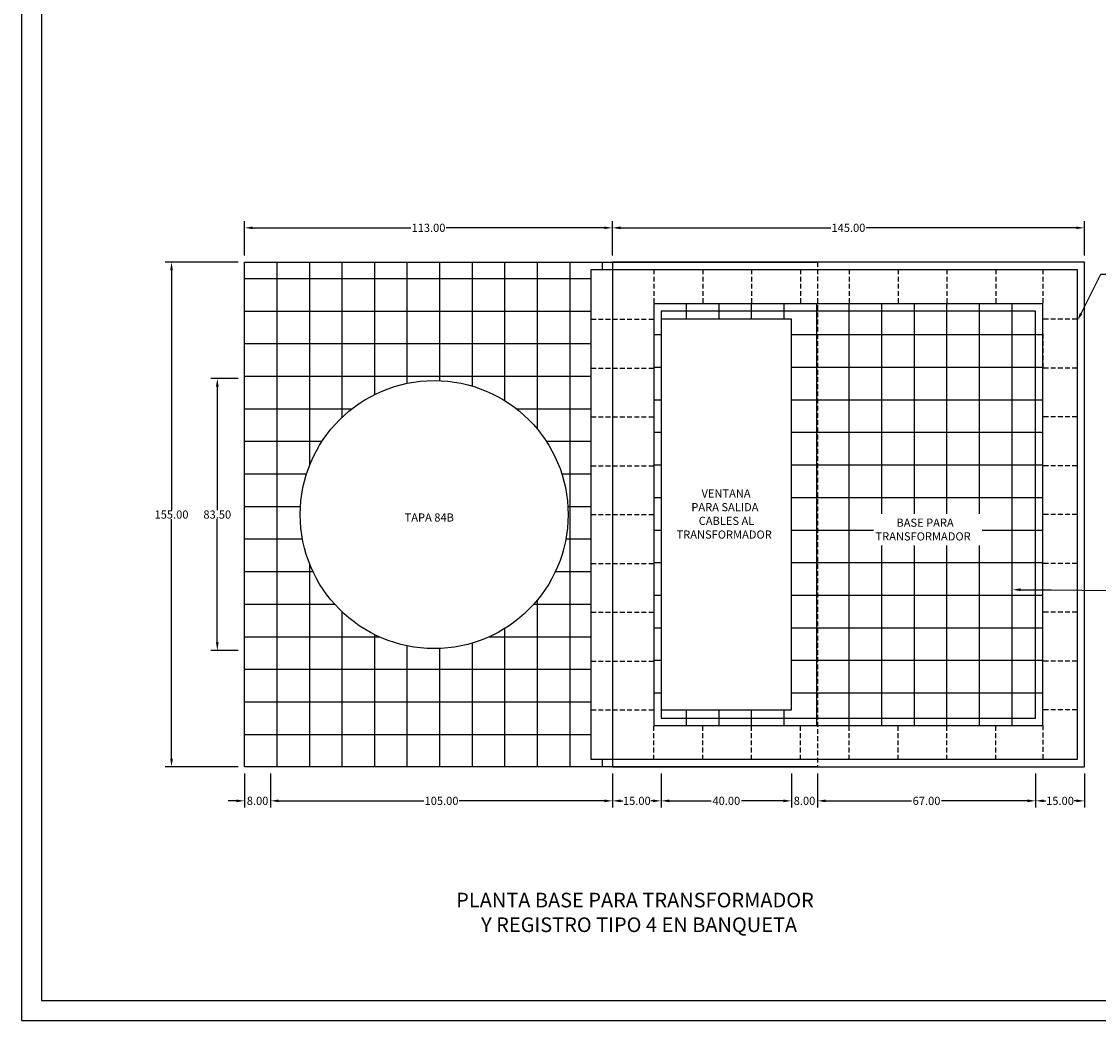
# Model space of a CAD drawing. Units: centimetres. Extents: x 1244 to 5453, y 100 to 1802.
# Drawn here: x 3891 to 4454, y 755 to 1276 of the extents above; entities that cross this region are included whole.
import ezdxf

# ---------------------------------------------------------------- set-up
doc = ezdxf.new("R2010")
doc.units = ezdxf.units.CM
doc.header["$LTSCALE"] = 10
doc.header["$MEASUREMENT"] = 0
doc.linetypes.add('HIDDEN', pattern=[0.375, 0.25, -0.125])
doc.layers.get('0').update_dxf_attribs({"linetype": 'CONTINUOUS'})
for name, color, linetype in [('BASE', 3, 'CONTINUOUS'), ('COTAS', 7, 'CONTINUOUS'), ('MALLA', 5, 'CONTINUOUS'), ('PERFORACIONES', 4, 'CONTINUOUS'), ('REGISTRO', 1, 'CONTINUOUS'), ('TEXTOS', 7, 'CONTINUOUS'), ('VARILLA', 30, 'CONTINUOUS')]:
    doc.layers.add(name, color=color, linetype=linetype)
doc.styles.get("Standard").update_dxf_attribs({"font": 'ERASMD.TTF'})

msp = doc.modelspace()

# ---------------------------------------------------------------- linework, layer by layer
for p, q in [((3891.142, 1797.666), (3891.142, 754.763)), ((3901.572, 1787.236), (3901.572, 765.193)), ((3901.572, 765.193), (5438.938, 765.193)), ((3891.142, 754.763), (5438.938, 754.763))]:
    msp.add_line(p, q)
at = {"layer": 'BASE'}
for p, q in [((4446.212, 1150.604), (4199.712, 1150.604)), ((4199.712, 1150.604), (4199.712, 887.104)), ((4446.212, 887.104), (4446.212, 1150.604)), ((4420.712, 1125.104), (4225.212, 1125.104)), ((4225.212, 1125.104), (4225.212, 912.604)), ((4420.712, 912.604), (4420.712, 1125.104)), ((4225.212, 912.604), (4420.712, 912.604)), ((4199.712, 887.104), (4446.212, 887.104))]:
    msp.add_line(p, q, dxfattribs=at)
at = {"layer": 'COTAS'}
for p, q in [((4007.612, 1154.004), (4007.612, 1171.928)), ((4199.712, 1154.004), (4199.712, 1171.928)), ((4199.712, 1154.004), (4199.712, 1171.928)), ((4446.212, 1154.004), (4446.212, 1171.928)), ((4011.862, 1168.528), (4094.475, 1168.528)), ((4195.462, 1168.528), (4112.849, 1168.528)), ((4203.962, 1168.528), (4313.775, 1168.528)), ((4441.962, 1168.528), (4332.149, 1168.528)), ((4004.212, 1150.604), (3966.071, 1150.604)), ((3969.471, 1146.354), (3969.471, 1021.2)), ((4004.212, 1089.829), (3989.974, 1089.829)), ((3993.374, 1085.579), (3993.374, 1021.2)), ((3969.471, 891.354), (3969.471, 1016.507)), ((3993.374, 952.129), (3993.374, 1016.507)), ((4004.212, 947.879), (3989.974, 947.879)), ((4004.212, 887.104), (3966.071, 887.104)), ((4007.612, 883.704), (4007.612, 866.001)), ((4021.212, 883.704), (4021.212, 866.001)), ((4021.212, 883.704), (4021.212, 866.001)), ((4199.712, 883.704), (4199.712, 866.001)), ((4199.712, 883.704), (4199.712, 866.001)), ((4225.212, 883.704), (4225.212, 866.001)), ((4225.212, 883.704), (4225.212, 866.001)), ((4293.212, 883.704), (4293.212, 866.001)), ((4293.212, 883.704), (4293.212, 866.001)), ((4306.812, 883.704), (4306.812, 866.001)), ((4306.812, 883.704), (4306.812, 866.001)), ((4420.712, 883.704), (4420.712, 866.001)), ((4420.712, 883.704), (4420.712, 866.001)), ((4446.212, 883.704), (4446.212, 866.001)), ((4003.362, 869.401), (3999.112, 869.401)), ((4025.462, 869.401), (4101.275, 869.401)), ((4025.462, 869.401), (4029.712, 869.401)), ((4195.462, 869.401), (4119.649, 869.401)), ((4203.962, 869.401), (4205.096, 869.401)), ((4220.962, 869.401), (4219.827, 869.401)), ((4229.462, 869.401), (4251.353, 869.401)), ((4288.962, 869.401), (4267.071, 869.401)), ((4288.962, 869.401), (4284.712, 869.401)), ((4311.062, 869.401), (4355.909, 869.401)), ((4311.062, 869.401), (4315.312, 869.401)), ((4416.462, 869.401), (4371.615, 869.401)), ((4424.962, 869.401), (4426.096, 869.401)), ((4441.962, 869.401), (4440.827, 869.401))]:
    msp.add_line(p, q, dxfattribs=at)
for points in [[(4444.443, 1123.791), (4454.812, 1144.324), (4468.559, 1144.324)], [(4412.835, 979.604), (4428.858, 979.604), (4460.843, 979.205)]]:
    msp.add_lwpolyline(points, dxfattribs=at)
for points in [[(4011.862, 1169.236), (4011.862, 1167.819), (4007.612, 1168.528)], [(4195.462, 1169.236), (4195.462, 1167.819), (4199.712, 1168.528)], [(4203.962, 1169.236), (4203.962, 1167.819), (4199.712, 1168.528)], [(4441.962, 1169.236), (4441.962, 1167.819), (4446.212, 1168.528)], [(3968.762, 1146.354), (3970.179, 1146.354), (3969.471, 1150.604)], [(4445.075, 1123.472), (4442.527, 1119.997), (4443.811, 1124.11)], [(3992.666, 1085.579), (3994.082, 1085.579), (3993.374, 1089.829)], [(4412.835, 978.896), (4408.585, 979.604), (4412.835, 980.313)], [(3992.666, 952.129), (3994.082, 952.129), (3993.374, 947.879)], [(3968.762, 891.354), (3970.179, 891.354), (3969.471, 887.104)], [(4003.362, 870.109), (4003.362, 868.693), (4007.612, 869.401)], [(4025.462, 870.109), (4025.462, 868.693), (4021.212, 869.401)], [(4025.462, 870.109), (4025.462, 868.693), (4021.212, 869.401)], [(4195.462, 870.109), (4195.462, 868.693), (4199.712, 869.401)], [(4203.962, 870.109), (4203.962, 868.693), (4199.712, 869.401)], [(4220.962, 870.109), (4220.962, 868.693), (4225.212, 869.401)], [(4229.462, 870.109), (4229.462, 868.693), (4225.212, 869.401)], [(4288.962, 870.109), (4288.962, 868.693), (4293.212, 869.401)], [(4288.962, 870.109), (4288.962, 868.693), (4293.212, 869.401)], [(4311.062, 870.109), (4311.062, 868.693), (4306.812, 869.401)], [(4311.062, 870.109), (4311.062, 868.693), (4306.812, 869.401)], [(4416.462, 870.109), (4416.462, 868.693), (4420.712, 869.401)], [(4424.962, 870.109), (4424.962, 868.693), (4420.712, 869.401)], [(4441.962, 870.109), (4441.962, 868.693), (4446.212, 869.401)]]:
    msp.add_solid(points, dxfattribs=at)
at = {"layer": 'MALLA'}
for p, q in [((4024.612, 887.104), (4024.612, 1150.604)), ((4041.612, 1044.65), (4041.612, 1150.604)), ((4058.612, 1069.719), (4058.612, 1150.604)), ((4075.612, 1081.553), (4075.612, 1150.604)), ((4092.612, 1087.388), (4092.612, 1150.604)), ((4109.612, 1088.745), (4109.612, 1150.604)), ((4126.612, 1085.896), (4126.612, 1150.604)), ((4143.612, 1078.238), (4143.612, 1150.604)), ((4160.612, 1063.355), (4160.612, 1150.604)), ((4177.612, 887.104), (4177.612, 1150.604)), ((4194.612, 1146.779), (4194.612, 1150.604)), ((4007.612, 1142.104), (4188.662, 1142.104)), ((4007.612, 1125.104), (4188.662, 1125.104)), ((4238.387, 1120.854), (4238.387, 1128.929)), ((4255.387, 1120.854), (4255.387, 1128.929)), ((4272.387, 1120.854), (4272.387, 1128.929)), ((4289.387, 1120.854), (4289.387, 1128.929)), ((4306.387, 908.779), (4306.387, 1128.929)), ((4323.387, 908.779), (4323.387, 1128.929)), ((4340.387, 1019.23), (4340.387, 1128.929)), ((4357.387, 1019.23), (4357.387, 1128.929)), ((4374.387, 1019.23), (4374.387, 1128.929)), ((4391.387, 1019.23), (4391.387, 1128.929)), ((4408.387, 908.779), (4408.387, 1128.929)), ((4007.612, 1108.104), (4188.662, 1108.104)), ((4221.387, 1112.779), (4225.212, 1112.779)), ((4293.212, 1112.779), (4306.812, 1112.779)), ((4306.812, 1112.779), (4424.537, 1112.779)), ((4007.612, 1091.104), (4188.662, 1091.104)), ((4221.387, 1095.779), (4225.212, 1095.779)), ((4293.212, 1095.779), (4306.812, 1095.779)), ((4306.812, 1095.779), (4424.537, 1095.779)), ((4221.387, 1078.779), (4225.212, 1078.779)), ((4293.212, 1078.779), (4306.812, 1078.779)), ((4306.812, 1078.779), (4424.537, 1078.779)), ((4007.612, 1074.104), (4063.728, 1074.104)), ((4149.545, 1074.104), (4188.662, 1074.104)), ((4221.387, 1061.779), (4225.212, 1061.779)), ((4293.212, 1061.779), (4306.812, 1061.779)), ((4306.812, 1061.779), (4424.537, 1061.779)), ((4007.612, 1057.104), (4048.065, 1057.104)), ((4165.208, 1057.104), (4188.662, 1057.104)), ((4221.387, 1044.779), (4225.212, 1044.779)), ((4293.212, 1044.779), (4306.812, 1044.779)), ((4306.812, 1044.779), (4424.537, 1044.779)), ((4007.612, 1040.104), (4039.987, 1040.104)), ((4173.286, 1040.104), (4188.662, 1040.104)), ((4221.387, 1027.779), (4225.212, 1027.779)), ((4293.212, 1027.779), (4306.812, 1027.779)), ((4306.812, 1027.779), (4424.537, 1027.779)), ((4007.612, 1023.104), (4036.811, 1023.104)), ((4176.463, 1023.104), (4188.662, 1023.104)), ((4221.387, 1010.779), (4225.212, 1010.779)), ((4293.212, 1010.779), (4306.812, 1010.779)), ((4306.812, 1010.779), (4336.027, 1010.779)), ((4392.833, 1010.779), (4424.537, 1010.779)), ((4007.612, 1006.104), (4037.853, 1006.104)), ((4175.42, 1006.104), (4188.662, 1006.104)), ((4340.387, 908.779), (4340.387, 1002.739)), ((4357.387, 908.779), (4357.387, 1002.739)), ((4374.387, 908.779), (4374.387, 1002.739)), ((4391.387, 908.779), (4391.387, 1002.739)), ((4041.612, 887.104), (4041.612, 993.057)), ((4221.387, 993.779), (4225.212, 993.779)), ((4293.212, 993.779), (4306.812, 993.779)), ((4306.812, 993.779), (4424.537, 993.779)), ((4007.612, 989.104), (4043.323, 989.104)), ((4169.951, 989.104), (4188.662, 989.104)), ((4160.612, 887.104), (4160.612, 974.352)), ((4221.387, 976.779), (4225.212, 976.779)), ((4293.212, 976.779), (4306.812, 976.779)), ((4306.812, 976.779), (4424.537, 976.779)), ((4007.612, 972.104), (4054.597, 972.104)), ((4058.612, 887.104), (4058.612, 967.988)), ((4158.677, 972.104), (4188.662, 972.104)), ((4075.612, 887.104), (4075.612, 956.155)), ((4143.612, 887.104), (4143.612, 959.469)), ((4221.387, 959.779), (4225.212, 959.779)), ((4293.212, 959.779), (4306.812, 959.779)), ((4306.812, 959.779), (4424.537, 959.779)), ((4007.612, 955.104), (4077.833, 955.104)), ((4126.612, 887.104), (4126.612, 951.811)), ((4135.44, 955.104), (4188.662, 955.104)), ((4092.612, 887.104), (4092.612, 950.319)), ((4109.612, 887.104), (4109.612, 948.962)), ((4221.387, 942.779), (4225.212, 942.779)), ((4293.212, 942.779), (4306.812, 942.779)), ((4306.812, 942.779), (4424.537, 942.779)), ((4007.612, 938.104), (4188.662, 938.104)), ((4221.387, 925.779), (4225.212, 925.779)), ((4293.212, 925.779), (4306.812, 925.779)), ((4306.812, 925.779), (4424.537, 925.779)), ((4007.612, 921.104), (4188.662, 921.104)), ((4238.387, 908.779), (4238.387, 916.854)), ((4255.387, 908.779), (4255.387, 916.854)), ((4272.387, 908.779), (4272.387, 916.854)), ((4289.387, 908.779), (4289.387, 916.854)), ((4007.612, 904.104), (4188.662, 904.104)), ((4194.612, 887.104), (4194.612, 890.929))]:
    msp.add_line(p, q, dxfattribs=at)
at = {"layer": 'PERFORACIONES'}
for p, q in [((4225.212, 1120.854), (4225.212, 916.854)), ((4293.212, 1120.854), (4225.212, 1120.854)), ((4293.212, 916.854), (4293.212, 1120.854)), ((4225.212, 916.854), (4293.212, 916.854))]:
    msp.add_line(p, q, dxfattribs=at)
msp.add_circle((4106.637, 1018.854), 69.955, dxfattribs=at)
at = {"layer": 'REGISTRO'}
for p, q in [((4007.612, 887.104), (4007.612, 1150.604)), ((4007.612, 1150.604), (4306.812, 1150.604)), ((4306.812, 887.104), (4007.612, 887.104))]:
    msp.add_line(p, q, dxfattribs=at)
at = {"layer": 'REGISTRO', "linetype": 'HIDDEN'}
msp.add_line((4306.812, 1150.604), (4306.812, 887.104), dxfattribs=at)
at = {"layer": 'VARILLA'}
for p, q in [((4188.662, 890.929), (4188.662, 1146.779)), ((4188.662, 1146.779), (4442.387, 1146.779)), ((4442.387, 1146.779), (4442.387, 890.929)), ((4424.537, 1128.929), (4221.387, 1128.929)), ((4221.387, 1128.929), (4221.387, 908.779)), ((4424.537, 908.779), (4424.537, 1128.929)), ((4221.387, 908.779), (4424.537, 908.779)), ((4442.387, 890.929), (4188.662, 890.929))]:
    msp.add_line(p, q, dxfattribs=at)
at = {"layer": 'VARILLA', "linetype": 'HIDDEN'}
for p, q in [((4221.387, 1146.779), (4221.387, 1128.929)), ((4246.887, 1146.779), (4246.887, 1128.929)), ((4272.387, 1146.779), (4272.387, 1128.929)), ((4297.887, 1146.779), (4297.887, 1128.929)), ((4323.387, 1146.779), (4323.387, 1128.929)), ((4348.887, 1146.779), (4348.887, 1128.929)), ((4374.387, 1146.779), (4374.387, 1128.929)), ((4399.887, 1146.779), (4399.887, 1128.929)), ((4424.537, 1146.779), (4424.537, 1128.929)), ((4188.662, 1120.854), (4221.387, 1120.854)), ((4442.387, 1120.854), (4424.537, 1120.854)), ((4424.537, 1113.204), (4424.537, 1095.354)), ((4188.662, 1095.354), (4221.387, 1095.354)), ((4442.387, 1095.354), (4424.537, 1095.354)), ((4188.662, 1069.854), (4221.387, 1069.854)), ((4442.387, 1069.854), (4424.537, 1069.854)), ((4188.662, 1044.354), (4221.387, 1044.354)), ((4442.387, 1044.354), (4424.537, 1044.354)), ((4188.662, 1018.854), (4221.387, 1018.854)), ((4442.387, 1018.854), (4424.537, 1018.854)), ((4188.662, 993.354), (4221.387, 993.354)), ((4442.387, 993.354), (4424.537, 993.354)), ((4188.662, 967.854), (4221.387, 967.854)), ((4442.387, 967.854), (4424.537, 967.854)), ((4188.662, 942.354), (4221.387, 942.354)), ((4424.537, 924.504), (4424.537, 942.354)), ((4442.387, 942.354), (4424.537, 942.354)), ((4188.662, 916.854), (4221.387, 916.854)), ((4442.387, 916.854), (4424.537, 916.854)), ((4221.387, 890.929), (4221.387, 908.779)), ((4246.887, 890.929), (4246.887, 908.779)), ((4272.387, 890.929), (4272.387, 908.779)), ((4297.887, 890.929), (4297.887, 908.779)), ((4323.387, 890.929), (4323.387, 908.779)), ((4348.887, 890.929), (4348.887, 908.779)), ((4374.387, 890.929), (4374.387, 908.779)), ((4399.887, 890.929), (4399.887, 908.779)), ((4424.537, 908.779), (4424.537, 890.929))]:
    msp.add_line(p, q, dxfattribs=at)

# ---------------------------------------------------------------- texts
at = {"layer": 'COTAS', "char_height": 4.25, "attachment_point": 5}
for s, insert in [('\\A1;113.00', (4103.662, 1168.528)), ('\\A1;145.00', (4322.962, 1168.528)), ('\\A1;155.00', (3969.471, 1018.854)), ('\\A1;83.50', (3993.374, 1018.854)), ('\\A1;8.00', (4014.412, 869.401)), ('\\A1;105.00', (4110.462, 869.401)), ('\\A1;15.00', (4212.462, 869.401)), ('\\A1;40.00', (4259.212, 869.401)), ('\\A1;8.00', (4300.012, 869.401)), ('\\A1;67.00', (4363.762, 869.401)), ('\\A1;15.00', (4433.462, 869.401))]:
    msp.add_mtext(s, dxfattribs=dict(at, insert=insert))
at = {"layer": 'TEXTOS'}
for s, height, p in [(' VENTANA', 4.25, (4244.933, 1027.743)), ('PARA SALIDA', 4.25, (4240.938, 1020.591)), ('TAPA 84B', 4.25, (4091.204, 1015.2)), ('CABLES AL', 4.25, (4244.78, 1013.44)), ('BASE PARA', 4.25, (4348.029, 1012.485)), ('TRANSFORMADOR', 4.25, (4233.209, 1006.288)), ('TRANSFORMADOR', 4.25, (4337.09, 1005.333)), ('PLANTA BASE PARA TRANSFORMADOR', 7.65, (4118.12, 813.779)), ('Y REGISTRO TIPO 4 EN BANQUETA', 7.65, (4131.134, 800.906))]:
    msp.add_text(s, height=height, dxfattribs=at).set_placement(p)

doc.saveas('drawing.dxf')
